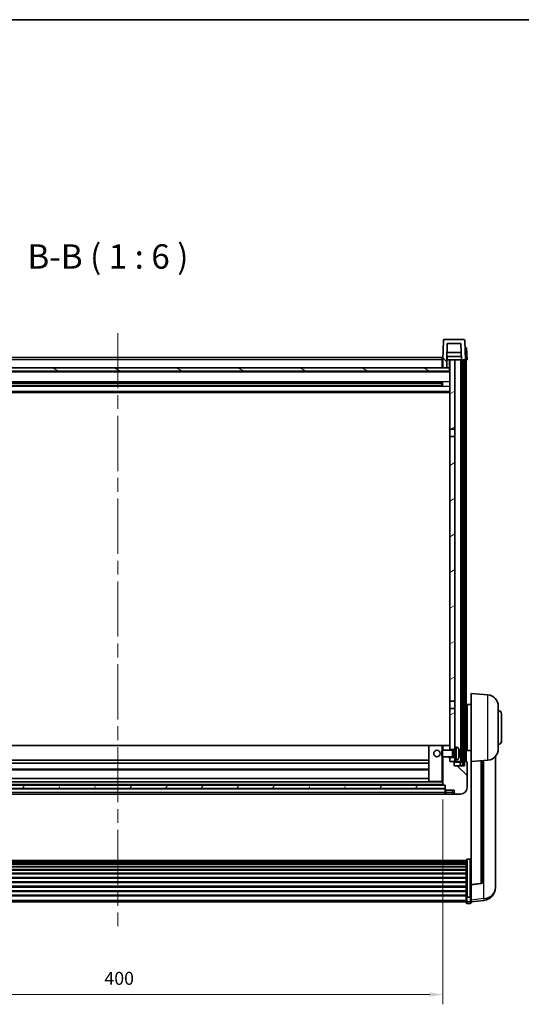
# Model space of a CAD drawing. Units: millimetres. Extents: x 87 to 12865, y 48 to 1734.
# Drawn here: x 2752 to 3061, y 1127 to 1734 of the extents above; entities that cross this region are included whole.
import ezdxf

# ---------------------------------------------------------------- set-up
doc = ezdxf.new("R2010")
doc.units = ezdxf.units.MM
doc.header["$LTSCALE"] = 6
doc.linetypes.add('CHAIN', pattern=[0.3543, 0.2362, -0.0295, 0.0591, -0.0295])
doc.layers.get('Defpoints').update_dxf_attribs({"lineweight": 25})
for name, color, linetype, lineweight in [('Border (ISO)', 7, 'Continuous', 35), ('Centerline (ISO)', 131, 'Continuous', 18), ('Dimension (ISO)', 7, 'Continuous', 18), ('Dimension (ISO) @ 1', 7, 'Continuous', 18), ('Hatch (ISO)', 1, 'Continuous', 18), ('Symbol (ISO)', 7, 'Continuous', 18), ('Visible (ISO)', 7, 'Continuous', 35), ('Visible Narrow (ISO)', 7, 'Continuous', 25)]:
    doc.layers.add(name, color=color, linetype=linetype, lineweight=lineweight)
doc.styles.add('Note Text (TK)', font='txt')
doc.dimstyles.new('Default - Method 1b (TK)', dxfattribs={"dimscale": 6, "dimtxt": 2.5, "dimasz": 2.5, "dimexe": 1, "dimexo": 1.5, "dimgap": 1, "dimtad": 1, "dimtoh": 1, "dimrnd": 1e-08, "dimdsep": 46, "dimtxsty": 'Note Text (TK)', "dimcen": 0.09, "dimdle": 5, "dimclrd": 100, "dimclre": 100, "dimclrt": 7, "dimadec": 1, "dimazin": 1, "dimtfac": 1, "dimtmove": 0, "dimatfit": 3, "dimfxl": 1, "dimtolj": 1, "dimlwd": -1, "dimlwe": -1, "dimarcsym": 0})
pattern_1 = [(135.0002, (2356, 2e-06), (-13.47033, -13.47043), [])]
pattern_2 = [(60, (2356, 2e-06), (-16.49778, 9.525), [])]

# ---------------------------------------------------------------- blocks, each defined once
blk = doc.blocks.new('図面枠 tk図枠')
at = {"layer": 'Border (ISO)'}
blk.add_line((14.5, 289), (405.5, 289), dxfattribs=at)
blk = doc.blocks.new('*D282')
at = {"layer": 'Defpoints', "color": 0}
for p in [(2612.45, 1262.64), (3012.45, 1262.64), (3012.45, 1133.44)]:
    blk.add_point(p, dxfattribs=at)
at = {"layer": 'Dimension (ISO)', "color": 100}
for p, q in [((2612.45, 1253.64), (2612.45, 1127.44)), ((3012.45, 1253.64), (3012.45, 1127.44)), ((2620.45, 1133.44), (3004.45, 1133.44))]:
    blk.add_line(p, q, dxfattribs=at)
for points in [[(2620.45, 1134.77), (2620.45, 1132.1), (2612.45, 1133.44)], [(3004.45, 1134.77), (3004.45, 1132.1), (3012.45, 1133.44)]]:
    blk.add_solid(points, dxfattribs=at)
at = {"layer": 'Dimension (ISO)', "color": 7, "insert": (2804.14, 1143.44), "char_height": 8, "attachment_point": 4, "style": 'Note Text (TK)'}
blk.add_mtext('\\A1;400', dxfattribs=at)

msp = doc.modelspace()

# ---------------------------------------------------------------- hatches: boundary and pattern name
at = {"layer": 'Hatch (ISO)'}
h = msp.add_hatch(dxfattribs=at)
h.set_pattern_fill('ANSI31', color=256, scale=152.4, angle=90.0002105, style=0)
h.set_pattern_definition(pattern_1)
edge = h.paths.add_edge_path()
edge.add_line((3012.4534, 1519.4356), (3014.9534, 1519.4356))
edge.add_line((3014.9534, 1519.4356), (3014.9534, 1524.4356))
edge.add_line((3014.9534, 1524.4356), (3014.9549, 1524.4356))
edge.add_line((3014.9549, 1524.4356), (3015.3041, 1534.4356))
edge.add_line((3015.3041, 1534.4356), (3023.6027, 1534.4356))
edge.add_line((3023.6027, 1534.4356), (3023.9519, 1524.4356))
edge.add_line((3023.9519, 1524.4356), (3024.7034, 1524.4356))
edge.add_line((3024.7034, 1524.4356), (3025.7034, 1524.4356))
edge.add_line((3025.7034, 1524.4356), (3026.4534, 1524.4356))
edge.add_line((3026.4534, 1524.4356), (3026.0338, 1536.4531))
edge.add_ellipse((3025.5341, 1536.4356), major_axis=(0.4997, 0.0174), ratio=1, start_angle=0, end_angle=88)
edge.add_line((3025.5341, 1536.9356), (3013.3728, 1536.9356))
edge.add_ellipse((3013.3728, 1536.4356), major_axis=(0, 0.5), ratio=1, start_angle=0, end_angle=88)
edge.add_line((3012.8731, 1536.4531), (3012.4534, 1524.4356))
edge.add_line((3012.4534, 1524.4356), (3012.4534, 1519.4356))
h = msp.add_hatch(dxfattribs=at)
h.set_pattern_fill('ANSI31', color=256, scale=152.4, angle=14.9999778, style=0)
h.set_pattern_definition(pattern_2)
h.paths.add_polyline_path([(3024.7034, 1524.4356), (3024.7034, 1274.9356), (3025.7034, 1274.9356), (3025.7034, 1524.4356)])
h.paths.add_polyline_path([(2599.2034, 1524.4356), (2599.2034, 1274.9356), (2600.2034, 1274.9356), (2600.2034, 1524.4356)])
h = msp.add_hatch(dxfattribs=at)
h.set_pattern_fill('ANSI31', color=256, scale=152.4, angle=-14.9999778, style=0)
h.set_pattern_definition([(30, (2356, 2e-06), (-9.525, 16.49778), [])])
h.paths.add_polyline_path([(3019.9534, 1277.9356), (3019.9534, 1279.4356), (3016.9534, 1279.4356), (3016.9534, 1276.9356), (3019.2034, 1276.9356), (3019.9534, 1276.9356)])
h.paths.add_polyline_path([(3016.9534, 1481.6856), (3019.9534, 1481.6856), (3019.9534, 1524.4356), (3016.9534, 1524.4356)])
h.paths.add_polyline_path([(3019.9534, 1284.4356), (3019.9534, 1285.9356), (3019.9534, 1309.6856), (3016.9534, 1309.6856), (3016.9534, 1286.8356), (3016.9534, 1284.4356)])
h.paths.add_polyline_path([(3016.9534, 1314.1856), (3019.9534, 1314.1856), (3019.9534, 1477.1856), (3016.9534, 1477.1856)])
h = msp.add_hatch(dxfattribs=at)
h.set_pattern_fill('ANSI31', color=256, scale=152.4, angle=105.0002455, style=0)
h.set_pattern_definition([(150.0002, (2356, 2e-06), (-9.52493, -16.49782), [])])
h.paths.add_polyline_path([(2608.2034, 1519.4356), (2608.2034, 1517.4356), (3016.7034, 1517.4356), (3016.7034, 1519.4356), (3014.9534, 1519.4356), (3012.4534, 1519.4356), (2612.4534, 1519.4356), (2609.9534, 1519.4356)])
h = msp.add_hatch(dxfattribs=at)
h.set_pattern_fill('ANSI31', color=256, scale=152.4, angle=90.0002105, style=0)
h.set_pattern_definition(pattern_1)
edge = h.paths.add_edge_path()
edge.add_line((3020.4534, 1256.9356), (3023.4534, 1256.9356))
edge.add_ellipse((3023.4534, 1260.9356), major_axis=(0, -4), ratio=1, start_angle=0, end_angle=90)
edge.add_line((3027.4534, 1260.9356), (3027.4534, 1276.6856))
edge.add_ellipse((3027.2034, 1276.6856), major_axis=(0.25, 0), ratio=1, start_angle=0, end_angle=90)
edge.add_line((3027.2034, 1276.9356), (3026.2034, 1276.9356))
edge.add_ellipse((3026.2034, 1276.6856), major_axis=(0, 0.25), ratio=1, start_angle=0, end_angle=90)
edge.add_line((3025.9534, 1276.6856), (3025.9534, 1274.4356))
edge.add_line((3025.9534, 1274.4356), (3019.4534, 1274.4356))
edge.add_line((3019.4534, 1274.4356), (3019.4534, 1276.6856))
edge.add_ellipse((3019.2034, 1276.6856), major_axis=(0.25, 0), ratio=1, start_angle=0, end_angle=90)
edge.add_line((3019.2034, 1276.9356), (3016.9534, 1276.9356))
edge.add_line((3016.9534, 1276.9356), (3016.9534, 1279.4356))
edge.add_line((3016.9534, 1279.4356), (3016.9534, 1279.9356))
edge.add_line((3016.9534, 1279.9356), (3012.4534, 1279.9356))
edge.add_line((3012.4534, 1279.9356), (3012.4534, 1262.6356))
edge.add_ellipse((3012.5534, 1262.6356), major_axis=(-0.1, 0), ratio=1, start_angle=0, end_angle=90)
edge.add_line((3012.5534, 1262.5356), (3013.9534, 1262.5356))
edge.add_line((3013.9534, 1262.5356), (3013.9534, 1262.4356))
edge.add_line((3013.9534, 1262.4356), (3013.9534, 1260.4356))
edge.add_line((3013.9534, 1260.4356), (3013.9534, 1259.8856))
edge.add_ellipse((3014.2034, 1259.8856), major_axis=(-0.25, 0), ratio=1, start_angle=0, end_angle=90)
edge.add_line((3014.2034, 1259.6356), (3014.4534, 1259.6356))
edge.add_line((3014.4534, 1259.6356), (3014.4534, 1259.4356))
edge.add_line((3014.4534, 1259.4356), (3019.4534, 1259.4356))
edge.add_line((3019.4534, 1259.4356), (3019.4534, 1257.9356))
edge.add_ellipse((3020.4534, 1257.9356), major_axis=(-1, 0), ratio=1, start_angle=0, end_angle=90)
edge = h.paths.add_edge_path()
edge.add_ellipse((3012.5534, 1286.8356), major_axis=(0, 0.1), ratio=1, start_angle=0, end_angle=90)
edge.add_line((3012.4534, 1286.8356), (3012.4534, 1283.9356))
edge.add_line((3012.4534, 1283.9356), (3016.9534, 1283.9356))
edge.add_line((3016.9534, 1283.9356), (3016.9534, 1284.4356))
edge.add_line((3016.9534, 1284.4356), (3016.9534, 1286.8356))
edge.add_ellipse((3016.8534, 1286.8356), major_axis=(0.1, 0), ratio=1, start_angle=0, end_angle=90)
edge.add_line((3016.8534, 1286.9356), (3012.5534, 1286.9356))
h = msp.add_hatch(dxfattribs=at)
h.set_pattern_fill('ANSI31', color=256, scale=152.4, angle=14.9999778, style=0)
h.set_pattern_definition(pattern_2)
h.paths.add_polyline_path([(2610.9534, 1262.4356), (2610.9534, 1260.4356), (3013.9534, 1260.4356), (3013.9534, 1262.4356)])

# ---------------------------------------------------------------- linework, layer by layer
at = {"layer": 'Centerline (ISO)', "linetype": 'CHAIN', "ltscale": 23.990969}
msp.add_line((2812.4534, 1540.9356), (2812.4534, 1175.5385), dxfattribs=at)
at = {"layer": 'Visible (ISO)'}
for p, q in [((3012.8731, 1536.4531), (3012.4534, 1524.4356)), ((3025.5341, 1536.9356), (3013.3728, 1536.9356)), ((3026.4534, 1524.4356), (3026.0338, 1536.4531)), ((3014.9549, 1524.4356), (3015.3041, 1534.4356)), ((3023.7947, 1528.9356), (3015.1121, 1528.9356)), ((3015.3041, 1534.4356), (3023.6027, 1534.4356)), ((3023.6027, 1534.4356), (3023.9519, 1524.4356)), ((3026.1921, 1531.9356), (3026.1915, 1531.9356)), ((3026.1921, 1531.9356), (3027.1915, 1531.9356)), ((3027.4534, 1524.4356), (3027.1915, 1531.9356)), ((2612.7034, 1525.9356), (3012.2034, 1525.9356)), ((3012.2034, 1525.9356), (3012.2034, 1524.4356)), ((3012.4534, 1524.4356), (3012.2034, 1524.4356)), ((3012.2034, 1519.4356), (3012.2034, 1524.4356)), ((3012.4534, 1524.4356), (3012.4534, 1519.4356)), ((3014.9534, 1519.4356), (3014.9534, 1524.4356)), ((3014.9534, 1524.4356), (3014.9549, 1524.4356)), ((3014.9549, 1524.4356), (3015.2034, 1524.4356)), ((3023.882, 1526.4356), (3015.0248, 1526.4356)), ((3015.2034, 1526.4356), (3015.2034, 1524.4356)), ((3015.2034, 1524.4356), (3016.9534, 1524.4356)), ((3019.9534, 1524.4356), (3016.9534, 1524.4356)), ((3016.9534, 1524.4356), (3016.9534, 1481.6856)), ((3019.9534, 1481.6856), (3019.9534, 1524.4356)), ((3023.6034, 1524.4356), (3019.9534, 1524.4356)), ((3023.9519, 1524.4356), (3023.6034, 1524.4356)), ((3023.6034, 1276.9356), (3023.6034, 1524.4356)), ((3023.9519, 1524.4356), (3026.4534, 1524.4356)), ((3024.6034, 1276.9356), (3024.6034, 1524.4356)), ((3024.7034, 1524.4356), (3024.7034, 1274.9356)), ((3025.7034, 1524.4356), (3024.7034, 1524.4356)), ((3025.7034, 1274.9356), (3025.7034, 1524.4356)), ((3025.9534, 1276.9356), (3025.9534, 1524.4356)), ((3026.454, 1524.4356), (3026.4534, 1524.4356)), ((3027.4534, 1524.4356), (3026.454, 1524.4356)), ((3026.9534, 1276.9356), (3026.9534, 1524.4356)), ((3016.9534, 1517.3356), (2607.9534, 1517.3356)), ((3016.7034, 1519.4356), (2608.2034, 1519.4356)), ((2608.2034, 1517.4356), (3016.7034, 1517.4356)), ((3012.4534, 1519.5356), (3012.2034, 1519.5356)), ((3012.4534, 1519.4356), (3014.9534, 1519.4356)), ((3016.7034, 1517.4356), (3016.7034, 1519.4356)), ((3016.9534, 1519.4356), (3016.7034, 1519.4356)), ((3012.109, 1510.5113), (2612.7978, 1510.5113)), ((3006.1534, 1510.3181), (3006.1534, 1510.5113)), ((3011.9534, 1508.36), (3011.9534, 1510.5113)), ((3012.3829, 1510.6131), (3012.3829, 1508.2582)), ((3016.9534, 1504.4356), (2607.9534, 1504.4356)), ((3012.109, 1508.36), (2612.7978, 1508.36)), ((3011.9534, 1510.1836), (2612.9534, 1510.1836)), ((3011.9534, 1508.6877), (2612.9534, 1508.6877)), ((3006.1534, 1510.3181), (3006.1534, 1510.243)), ((3011.9534, 1510.243), (3006.1534, 1510.243)), ((3006.1534, 1508.6282), (3011.9534, 1508.6282)), ((3006.1534, 1508.6282), (3006.1534, 1508.5531)), ((3006.1534, 1508.36), (3006.1534, 1508.5531)), ((3016.9534, 1481.6856), (3019.9534, 1481.6856)), ((3016.9534, 1477.1856), (3016.9534, 1481.6856)), ((3019.9534, 1481.6856), (3019.9534, 1477.1856)), ((3019.9534, 1477.1856), (3016.9534, 1477.1856)), ((3016.9534, 1477.1856), (3016.9534, 1314.1856)), ((3019.9534, 1314.1856), (3019.9534, 1477.1856)), ((3029.9534, 1276.9356), (3029.9534, 1318.9356)), ((3040.3135, 1318.0292), (3029.9534, 1318.9356)), ((3016.9534, 1314.1856), (3019.9534, 1314.1856)), ((3016.9534, 1309.6856), (3016.9534, 1314.1856)), ((3019.9534, 1314.1856), (3019.9534, 1309.6856)), ((3027.4534, 1310.4356), (3026.9534, 1310.4356)), ((3027.4534, 1312.0856), (3027.4534, 1283.7856)), ((3029.9534, 1312.0856), (3027.4534, 1312.0856)), ((3046.7034, 1311.0559), (3046.7034, 1284.8154)), ((3019.9534, 1309.6856), (3016.9534, 1309.6856)), ((3016.9534, 1309.6856), (3016.9534, 1284.4356)), ((3019.9534, 1285.9356), (3019.9534, 1309.6856)), ((3027.4534, 1305.4356), (3026.9534, 1305.4356)), ((3048.7034, 1306.4356), (3048.7034, 1289.4356)), ((3004.0534, 1286.9356), (2620.8534, 1286.9356)), ((3003.9534, 1286.8356), (3003.9534, 1264.6356)), ((3011.9534, 1286.9356), (3004.0534, 1286.9356)), ((3012.5534, 1286.9356), (3011.9534, 1286.9356)), ((3012.4534, 1286.8356), (3012.4534, 1283.9356)), ((3016.8534, 1286.9356), (3012.5534, 1286.9356)), ((3016.9534, 1286.9356), (3016.8534, 1286.9356)), ((3016.9534, 1283.9356), (3016.9534, 1286.8356)), ((3019.9534, 1285.9356), (3019.9534, 1277.9356)), ((3021.0123, 1285.843), (3019.9534, 1285.9356)), ((3027.4534, 1290.4356), (3026.9534, 1290.4356)), ((3011.9534, 1283.5062), (3012.3829, 1283.9356)), ((3011.9534, 1280.3651), (3011.9534, 1283.5062)), ((3011.9534, 1280.3651), (3012.3829, 1279.9356)), ((3012.3829, 1283.9356), (3012.3829, 1279.9356)), ((3018.5534, 1283.9356), (3012.3829, 1283.9356)), ((3018.5534, 1279.9356), (3012.3829, 1279.9356)), ((3012.4534, 1279.9356), (3012.4534, 1262.6356)), ((3016.9534, 1284.4356), (3019.9534, 1284.4356)), ((3016.9534, 1276.9356), (3016.9534, 1279.9356)), ((3018.5534, 1283.9356), (3018.5534, 1279.9356)), ((3018.9828, 1283.7209), (3018.5534, 1283.9356)), ((3018.9828, 1280.1504), (3018.5534, 1279.9356)), ((3018.9828, 1283.7209), (3018.9828, 1280.1504)), ((3019.9534, 1283.7209), (3018.9828, 1283.7209)), ((3019.9534, 1280.1504), (3018.9828, 1280.1504)), ((3022.6674, 1281.6533), (3022.6674, 1282.218)), ((3027.4534, 1285.4356), (3026.9534, 1285.4356)), ((3029.9534, 1283.7856), (3027.4534, 1283.7856)), ((3044.9534, 1202.2378), (3044.9534, 1280.1853)), ((3003.9534, 1277.9356), (2620.9534, 1277.9356)), ((3003.9534, 1275.9356), (2620.9534, 1275.9356)), ((3019.9534, 1279.4356), (3016.9534, 1279.4356)), ((3016.9534, 1279.4356), (3016.9534, 1276.9356)), ((3019.2034, 1276.9356), (3016.9534, 1276.9356)), ((3016.9534, 1276.9356), (3019.9534, 1276.9356)), ((3019.4534, 1274.4356), (3019.4534, 1276.6856)), ((3025.9534, 1274.4356), (3019.4534, 1274.4356)), ((3021.0123, 1278.0283), (3019.9534, 1277.9356)), ((3019.9534, 1276.9356), (3019.9534, 1277.9356)), ((3019.9534, 1276.9356), (3023.6034, 1276.9356)), ((3023.2034, 1274.4356), (3023.2034, 1276.6856)), ((3023.6034, 1276.9356), (3024.6034, 1276.9356)), ((3024.6034, 1276.9356), (3024.7034, 1276.9356)), ((3024.7034, 1274.9356), (3025.7034, 1274.9356)), ((3025.7034, 1276.9356), (3025.9534, 1276.9356)), ((3026.2034, 1276.9356), (3025.9534, 1276.9356)), ((3025.9534, 1276.6856), (3025.9534, 1274.4356)), ((3027.2034, 1276.9356), (3026.2034, 1276.9356)), ((3027.4534, 1260.9356), (3027.4534, 1276.6856)), ((3040.3135, 1277.842), (3029.9534, 1276.9356)), ((3029.9534, 1276.9356), (3029.9534, 1201.2207)), ((3036.9534, 1202.8115), (3036.9534, 1277.5481)), ((3003.9534, 1271.9356), (2620.9534, 1271.9356)), ((3013.9534, 1262.4356), (2610.9534, 1262.4356)), ((3012.5534, 1262.5356), (2612.3534, 1262.5356)), ((3004.0534, 1264.5356), (2620.8534, 1264.5356)), ((3003.9534, 1266.5356), (2620.9534, 1266.5356)), ((3004.0534, 1264.5356), (3011.9534, 1264.5356)), ((3011.9534, 1264.5356), (3012.4534, 1264.5356)), ((3012.5534, 1262.5356), (3013.9534, 1262.5356)), ((3013.9534, 1262.5356), (3013.9534, 1259.8856)), ((3013.9534, 1260.4356), (3013.9534, 1262.4356)), ((2610.9534, 1260.4356), (3013.9534, 1260.4356)), ((3013.9534, 1260.3356), (2610.9534, 1260.3356)), ((3013.9534, 1256.9356), (2610.9534, 1256.9356)), ((3013.9534, 1257.9356), (3013.9534, 1259.8856)), ((3013.9534, 1257.9356), (3013.9534, 1256.9356)), ((3014.2034, 1259.6356), (3014.4534, 1259.6356)), ((3014.2034, 1257.1356), (3014.4534, 1257.1356)), ((3014.4534, 1259.6356), (3014.4534, 1259.4356)), ((3014.4534, 1259.4356), (3019.4534, 1259.4356)), ((3014.4534, 1259.4356), (3014.4534, 1257.9356)), ((3014.4534, 1256.9356), (3014.4534, 1257.9356)), ((3014.4534, 1256.9356), (3018.4534, 1256.9356)), ((3018.4534, 1256.9356), (3020.4534, 1256.9356)), ((3019.4534, 1259.4356), (3019.4534, 1257.9356)), ((3020.4534, 1256.9356), (3023.4534, 1256.9356)), ((2597.9534, 1215.9323), (3026.9534, 1215.9323)), ((2597.9534, 1215.6607), (3026.9534, 1215.6607)), ((2597.9534, 1215.2095), (3026.9534, 1215.2095)), ((2597.9534, 1214.8993), (3026.9534, 1214.8993)), ((2597.9534, 1214.0294), (3026.9534, 1214.0294)), ((2597.9534, 1213.6829), (3026.9534, 1213.6829)), ((3026.9534, 1193.7641), (3026.9534, 1216.2808)), ((3027.4534, 1216.7994), (3029.4534, 1216.7994)), ((2597.9534, 1212.4277), (3026.9534, 1212.4277)), ((2597.9534, 1212.0486), (3026.9534, 1212.0486)), ((2597.9534, 1210.4531), (3026.9534, 1210.4531)), ((2597.9534, 1210.0459), (3026.9534, 1210.0459)), ((2597.9534, 1208.1656), (3026.9534, 1208.1656)), ((2597.9534, 1207.7356), (3026.9534, 1207.7356)), ((2597.9534, 1205.6348), (3026.9534, 1205.6348)), ((2597.9534, 1205.1881), (3026.9534, 1205.1881)), ((2597.9534, 1202.9375), (3026.9534, 1202.9375)), ((2597.9534, 1202.4807), (3026.9534, 1202.4807)), ((3029.9534, 1201.0947), (3036.0709, 1201.8184)), ((3029.9534, 1201.0947), (3029.9534, 1201.2207)), ((3029.9534, 1194.5008), (3029.9534, 1201.0947)), ((3044.9534, 1201.2114), (3044.9534, 1200.4529)), ((2597.9534, 1200.1556), (3026.9534, 1200.1556)), ((2597.9534, 1199.6956), (3026.9534, 1199.6956)), ((2597.9534, 1197.3706), (3026.9534, 1197.3706)), ((2597.9534, 1196.9138), (3026.9534, 1196.9138)), ((3044.9534, 1199.4169), (3044.9534, 1200.4529)), ((2597.9534, 1194.6632), (3026.9534, 1194.6632)), ((2597.9534, 1194.2338), (3026.9534, 1194.2338)), ((2597.9534, 1190.5385), (3026.9534, 1190.5385)), ((3026.9534, 1193.7641), (3026.9534, 1191.1773)), ((3026.9534, 1190.0385), (3026.9534, 1191.1773)), ((3027.4534, 1193.4167), (3029.4534, 1193.4167)), ((3027.4534, 1189.5385), (3029.4534, 1189.5385)), ((3029.9534, 1194.5008), (3029.9534, 1193.7641)), ((3029.9534, 1191.1773), (3029.9534, 1193.7641)), ((3029.9534, 1190.5233), (3037.9028, 1191.4734)), ((3029.9534, 1191.1773), (3029.9534, 1190.0385))]:
    msp.add_line(p, q, dxfattribs=at)
msp.add_circle((3008.9534, 1281.9356), 2, dxfattribs=at)
for centre, radius, start, end in [((3013.3728, 1536.4356), 0.5, 90, 178), ((3025.5341, 1536.4356), 0.5, 2, 90), ((3039.7034, 1311.0559), 7, 0, 85), ((3046.7034, 1306.4356), 2, 0, 90), ((3004.0534, 1286.8356), 0.1, 90, 180), ((3012.5534, 1286.8356), 0.1, 90, 180), ((3016.8534, 1286.8356), 0.1, 0, 90), ((3046.7034, 1289.4356), 2, 270, 0), ((3020.8729, 1284.2491), 1.6, 28.1727341, 85), ((3016.5534, 1281.9356), 6.5, 20.0396073, 28.1727341), ((3022.5428, 1284.1203), 0.1246, 1.8148261, 20.0396073), ((3039.7034, 1284.8154), 7, 275, 0), ((3019.2034, 1276.6856), 0.25, 0, 90), ((3020.8729, 1279.6222), 1.6, 275, 331.8272659), ((3016.5534, 1281.9356), 6.5, 331.8272659, 339.9603927), ((3022.5428, 1279.751), 0.1246, 339.9603927, 358.1851739), ((3023.4534, 1276.6856), 0.25, 90, 180), ((3026.2034, 1276.6856), 0.25, 90, 180), ((3027.2034, 1276.6856), 0.25, 0, 90), ((3004.0534, 1264.6356), 0.1, 180, 270), ((3012.5534, 1262.6356), 0.1, 180, 270), ((3014.2034, 1259.8856), 0.25, 180, 270), ((3014.2034, 1257.3856), 0.25, 180, 270), ((3020.4534, 1257.9356), 1, 180, 270), ((3023.4534, 1260.9356), 4, 270, 0), ((3035.9534, 1202.8115), 1, 276.7469065, 0), ((3036.9534, 1199.4169), 8, 276.8151935, 0), ((3027.4534, 1190.0385), 0.5, 180, 270), ((3029.4534, 1190.0385), 0.5, 270, 0)]:
    msp.add_arc(centre, radius, start, end, dxfattribs=at)
for centre, major_axis, ratio, start_param, end_param in [((3016.5656, 1281.9285), (-3.2829, -5.6083), 0.99488747, 2.20774935, 2.44673364), ((3016.5656, 1281.796), (6.4737, 0.5671), 0.05101764, 5.93460274, 6.17358703), ((3016.5656, 1282.0753), (6.4737, -0.5671), 0.05101764, 0.10959827, 0.34858257), ((3016.5656, 1281.9428), (3.2829, -5.6083), 0.99488747, 0.69485901, 0.93384331)]:
    msp.add_ellipse(centre, major_axis=major_axis, ratio=ratio, start_param=start_param, end_param=end_param, dxfattribs=at)
for points, knots in [([(3023.0037, 1282.6384), (3023.008, 1282.597), (3023.0117, 1282.5532), (3023.0163, 1282.4735), (3023.0173, 1282.4376), (3023.0166, 1282.3817), (3023.015, 1282.3579), (3023.0098, 1282.3319), (3023.0069, 1282.3255), (3023.0037, 1282.3236)], [0, 0, 0, 0, 0.0124997785, 0.0124997785, 0.0249995571, 0.0249995571, 0.0375236714, 0.0375236714, 0.0466766062, 0.0466766062, 0.0466766062, 0.0466766062]), ([(3023.0037, 1281.5477), (3023.008, 1281.5452), (3023.0117, 1281.5344), (3023.0163, 1281.4961), (3023.0173, 1281.4686), (3023.0166, 1281.4067), (3023.015, 1281.3682), (3023.0098, 1281.2962), (3023.0069, 1281.2641), (3023.0037, 1281.2329)], [0, 0, 0, 0, 0.0125039067, 0.0125039067, 0.0250078135, 0.0250078135, 0.0375277995, 0.0375277995, 0.0466766392, 0.0466766392, 0.0466766392, 0.0466766392]), ([(3026.9534, 1216.2808), (3026.9534, 1216.2819), (3026.9534, 1216.283), (3026.9537, 1216.3216), (3026.9578, 1216.359), (3026.9738, 1216.4322), (3026.9856, 1216.4678), (3027.0284, 1216.5622), (3027.067, 1216.617), (3027.1609, 1216.7064), (3027.2143, 1216.741), (3027.3305, 1216.7875), (3027.3916, 1216.7994), (3027.4534, 1216.7994)], [-0.0809227639, -0.0809227639, -0.0809227639, -0.0809227639, -0.0805886357, -0.0805886357, -0.0691479127, -0.0691479127, -0.0577655589, -0.0577655589, -0.0376220805, -0.0376220805, -0.0185556094, -0.0185556094, 0, 0, 0, 0]), ([(3029.9534, 1216.2808), (3029.9534, 1216.2819), (3029.9534, 1216.283), (3029.9532, 1216.3216), (3029.949, 1216.359), (3029.933, 1216.4322), (3029.9213, 1216.4678), (3029.8784, 1216.5622), (3029.8399, 1216.617), (3029.746, 1216.7064), (3029.6925, 1216.741), (3029.5763, 1216.7875), (3029.5153, 1216.7994), (3029.4534, 1216.7994)], [-0.0003347789, -0.0003347789, -0.0003347789, -0.0003347789, 0, 0, 0.011463002, 0.011463002, 0.0228675214, 0.0228675214, 0.0430502261, 0.0430502261, 0.0621538264, 0.0621538264, 0.0807455701, 0.0807455701, 0.0807455701, 0.0807455701]), ([(3044.9534, 1200.4529), (3044.9534, 1200.4614), (3044.9531, 1200.473), (3044.95, 1200.5705), (3044.9438, 1200.7564), (3044.9438, 1201.2536), (3044.95, 1201.6001), (3044.9531, 1202.0855), (3044.9534, 1202.1608), (3044.9534, 1202.2378)], [4.535339596, 4.535339596, 4.535339596, 4.535339596, 4.561894963, 4.561894963, 4.711051305, 4.711051305, 4.860207647, 4.860207647, 4.886763014, 4.886763014, 4.886763014, 4.886763014]), ([(3044.9498, 1201.6809), (3044.9509, 1201.5758), (3044.9519, 1201.4756), (3044.9531, 1201.3225), (3044.9534, 1201.2656), (3044.9534, 1201.2114)], [4.818278025, 4.818278025, 4.818278025, 4.818278025, 4.8602076466, 4.8602076466, 4.8867630138, 4.8867630138, 4.8867630138, 4.8867630138]), ([(3027.4534, 1193.4167), (3027.3916, 1193.4167), (3027.3305, 1193.4247), (3027.2143, 1193.456), (3027.1609, 1193.4792), (3027.067, 1193.5392), (3027.0284, 1193.576), (3026.9856, 1193.6392), (3026.9738, 1193.663), (3026.9578, 1193.7119), (3026.9537, 1193.7369), (3026.9534, 1193.7627), (3026.9534, 1193.7634), (3026.9534, 1193.7641)], [-0.0807455701, -0.0807455701, -0.0807455701, -0.0807455701, -0.0621538264, -0.0621538264, -0.0430502261, -0.0430502261, -0.0228675214, -0.0228675214, -0.011463002, -0.011463002, 0, 0, 0.0003347789, 0.0003347789, 0.0003347789, 0.0003347789]), ([(3029.9534, 1193.7641), (3029.9534, 1193.7634), (3029.9534, 1193.7627), (3029.9532, 1193.7369), (3029.949, 1193.7119), (3029.933, 1193.663), (3029.9213, 1193.6392), (3029.8784, 1193.576), (3029.8399, 1193.5392), (3029.746, 1193.4792), (3029.6925, 1193.456), (3029.5763, 1193.4247), (3029.5153, 1193.4167), (3029.4534, 1193.4167)], [-0.0809227639, -0.0809227639, -0.0809227639, -0.0809227639, -0.0805886357, -0.0805886357, -0.0691479127, -0.0691479127, -0.0577655589, -0.0577655589, -0.0376220805, -0.0376220805, -0.0185556094, -0.0185556094, 0, 0, 0, 0])]:
    msp.add_open_spline(points, degree=3, knots=knots, dxfattribs=at)
at = {"layer": 'Visible Narrow (ISO)'}
for p, q in [((3026.1921, 1531.9356), (3026.454, 1524.4356)), ((3012.2034, 1524.4356), (2612.7034, 1524.4356)), ((3012.4534, 1523.9356), (3012.2034, 1523.9356)), ((3016.4534, 1524.4356), (3016.4534, 1519.4356)), ((3016.9534, 1516.9356), (2607.9534, 1516.9356)), ((3012.4534, 1519.9356), (3012.2034, 1519.9356)), ((3016.9534, 1510.9113), (2607.9534, 1510.9113)), ((3016.9534, 1507.96), (2607.9534, 1507.96)), ((3016.9534, 1504.9356), (2607.9534, 1504.9356)), ((3006.1534, 1510.3181), (2618.7534, 1510.3181)), ((3006.1534, 1508.5531), (2618.7534, 1508.5531)), ((3040.3135, 1277.842), (3040.3135, 1318.0292)), ((3003.9534, 1286.6356), (2620.9534, 1286.6356)), ((3004.0534, 1286.8356), (3003.9534, 1286.8356)), ((3004.0534, 1286.9356), (3004.0534, 1286.8356)), ((3004.0534, 1264.6356), (3004.0534, 1286.8356)), ((3004.0534, 1286.8356), (3011.9534, 1286.8356)), ((3011.9534, 1286.9356), (3011.9534, 1286.8356)), ((3011.9534, 1286.8356), (3011.9534, 1283.5062)), ((3011.9534, 1286.8356), (3012.4534, 1286.8356)), ((3011.9534, 1280.3651), (3011.9534, 1264.6356)), ((3021.0123, 1278.0283), (3021.0123, 1285.843)), ((3022.2833, 1285.0045), (3022.2833, 1278.8668)), ((3022.6599, 1284.1453), (3022.6599, 1284.163)), ((3022.6599, 1281.6551), (3022.6599, 1282.2162)), ((3019.4534, 1276.6856), (3023.2034, 1276.6856)), ((3022.6599, 1279.7083), (3022.6599, 1279.726)), ((3023.2034, 1276.6856), (3024.7034, 1276.6856)), ((3025.7034, 1276.6856), (3025.9534, 1276.6856)), ((3036.0406, 1277.4682), (3036.0406, 1201.9409)), ((3037.6507, 1277.6091), (3037.6507, 1192.515)), ((3003.9534, 1272.2356), (2620.9534, 1272.2356)), ((3012.4534, 1264.2356), (2612.4534, 1264.2356)), ((3012.4534, 1262.8356), (2612.4534, 1262.8356)), ((3003.9534, 1266.2356), (2620.9534, 1266.2356)), ((3003.9534, 1264.6356), (3004.0534, 1264.6356)), ((3004.0534, 1264.6356), (3004.0534, 1264.5356)), ((3011.9534, 1264.6356), (3004.0534, 1264.6356)), ((3011.9534, 1264.5356), (3011.9534, 1264.6356)), ((3012.4534, 1264.6356), (3011.9534, 1264.6356)), ((3013.9534, 1260.0356), (2610.9534, 1260.0356)), ((3013.9534, 1257.9356), (2610.9534, 1257.9356)), ((3013.9534, 1257.9356), (3014.2034, 1257.9356)), ((3014.2034, 1257.9356), (3014.2034, 1259.6356)), ((3014.2034, 1257.9356), (3014.2034, 1257.1356)), ((3014.2034, 1257.9356), (3014.4534, 1257.9356)), ((3018.4534, 1257.9356), (3014.4534, 1257.9356)), ((3018.4534, 1257.9356), (3018.4534, 1259.4356)), ((3018.4534, 1256.9356), (3018.4534, 1257.9356)), ((3019.4534, 1257.9356), (3018.4534, 1257.9356)), ((3027.4534, 1216.7994), (3027.4534, 1193.4167)), ((3029.4534, 1193.4167), (3029.4534, 1216.7994)), ((3036.0406, 1201.9409), (3029.9534, 1201.2207)), ((2597.9534, 1191.6103), (3026.9534, 1191.6103)), ((3027.4534, 1190.7443), (3027.4534, 1193.4167)), ((3027.4534, 1190.7443), (3027.4534, 1189.5385)), ((3027.4534, 1190.7443), (3029.4534, 1190.7443)), ((3029.4534, 1193.4167), (3029.4534, 1190.7443)), ((3029.4534, 1189.5385), (3029.4534, 1190.7443)), ((3037.6507, 1192.515), (3029.9534, 1191.5951))]:
    msp.add_line(p, q, dxfattribs=at)
for centre, major_axis, ratio, start_param, end_param in [((3035.9534, 1202.8115), (1, 0), 0.87395333, 4.79965544, 6.28318531), ((3035.9534, 1202.8115), (0.1175, -0.9931), 0.03247717, 5.77748985, 6.28318531), ((3036.9534, 1199.4169), (8, 0), 0.8660254, 4.79965544, 6.28318531), ((3027.4534, 1191.1773), (-0.5, 0), 0.8660254, 0, 1.57079633), ((3029.4534, 1191.1773), (0.5, 0), 0.8660254, 4.71238898, 6.28318531), ((3036.9534, 1199.4169), (0.9493, -7.9435), 0.03178074, 5.7614918, 6.28318531)]:
    msp.add_ellipse(centre, major_axis=major_axis, ratio=ratio, start_param=start_param, end_param=end_param, dxfattribs=at)

# ---------------------------------------------------------------- block references
at = {"xscale": 6, "yscale": 6, "zscale": 6}
msp.add_blockref('図面枠 tk図枠', (2356, 0), dxfattribs=at)

# ---------------------------------------------------------------- texts
at = {"layer": 'Symbol (ISO)', "color": 7, "insert": (2756.717, 1575.9431), "char_height": 15, "attachment_point": 7, "style": 'Note Text (TK)'}
msp.add_mtext('B-B ( 1 : 6 )', dxfattribs=at)

# ---------------------------------------------------------------- dimensions: what is measured, and where the dimension line sits
at = {"layer": 'Dimension (ISO) @ 1', "color": 100}
dim = msp.add_linear_dim(base=(3012.4534, 1133.4356), p1=(2612.4534, 1262.6356), p2=(3012.4534, 1262.6356), dimstyle='Default - Method 1b (TK)', override={"dimscale": 1, "dimtxt": 8, "dimasz": 8, "dimexe": 6, "dimexo": 9, "dimgap": 6, "dimtoh": 0, "dimdec": 2, "dimcen": 0.54, "dimtol": 0, "dimlim": 0, "dimtp": 0, "dimtm": 0, "dimtdec": 2, "dimtix": 0, "dimtofl": 0, "dimtmove": 0, "dimatfit": 1}, dxfattribs=at)
dim.commit()
dim.dimension.update_dxf_attribs({"geometry": '*D282', "text_midpoint": (2812.4534, 1133.4356), "dimtype": 128})

doc.saveas('drawing.dxf')
